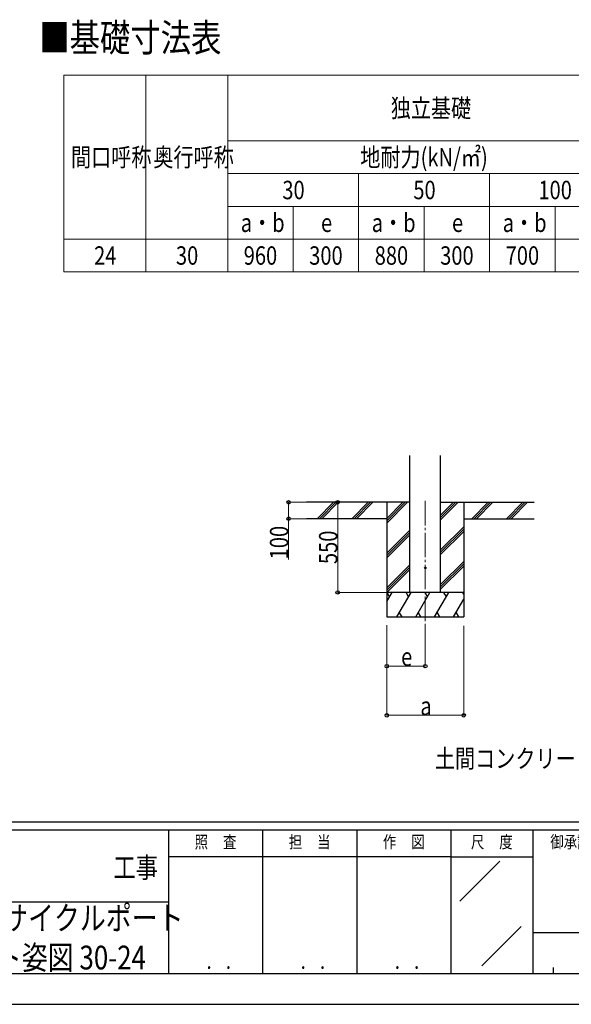
# Model space of a CAD drawing. Units: millimetres. Extents: x 0 to 21025, y 0 to 14850.
# Drawn here: x 12841 to 16211, y 0 to 6010 of the extents above; entities that cross this region are included whole.
import ezdxf
from ezdxf.enums import TextEntityAlignment as Align

# ---------------------------------------------------------------- set-up
doc = ezdxf.new("R2010")
doc.units = ezdxf.units.MM
doc.linetypes.add('YCENTER_1', pattern=[13, 10, -1, 1, -1])
for name, color, linetype, lineweight in [('TABLE1', 255, 'Continuous', 13), ('USER1', 3, 'Continuous', 13), ('YKK_12', 2, 'Continuous', 13), ('YKK_13', 4, 'Continuous', 30), ('YKK_A1', 4, 'Continuous', 30), ('YKK_D', 6, 'Continuous', 13), ('YKK_ZWAK', 7, 'Continuous', 30)]:
    doc.layers.add(name, color=color, linetype=linetype, lineweight=lineweight)
doc.styles.add('text-b', font='extslim2.shx', dxfattribs={"width": 0.8, "bigfont": 'extfont2.shx'})

msp = doc.modelspace()

# ---------------------------------------------------------------- linework, layer by layer
at = {"layer": 'TABLE1', "lineweight": 15}
for p, q in [((13111.78899434, 5670.87650089), (18911.78899434, 5670.87650089)), ((13111.78899434, 5670.87650089), (13111.78899434, 4470.87650089)), ((14111.78899434, 5670.87650089), (14111.78899434, 5270.87650089)), ((14111.78899434, 4670.87650089), (15711.78899434, 4670.87650089)), ((14111.78899434, 4670.87650089), (14111.78899434, 4470.87650089)), ((16111.78899434, 4670.87650089), (16511.78899434, 4670.87650089))]:
    msp.add_line(p, q, dxfattribs=at)
at = {"layer": 'TABLE1'}
for p, q in [((13611.78899434, 5670.87650089), (13611.78899434, 4470.87650089)), ((14111.78899434, 5270.87650089), (18911.78899434, 5270.87650089)), ((14111.78899434, 5270.87650089), (14111.78899434, 4670.87650089)), ((14111.78899434, 5070.87650089), (18911.78899434, 5070.87650089)), ((14911.78899434, 5070.87650089), (14911.78899434, 4470.87650089)), ((15711.78899434, 5070.87650089), (15711.78899434, 4470.87650089)), ((14111.78899434, 4870.87650089), (18911.78899434, 4870.87650089)), ((14511.78899434, 4870.87650089), (14511.78899434, 4670.87650089)), ((15311.78899434, 4870.87650089), (15311.78899434, 4670.87650089)), ((16111.78899434, 4870.87650089), (16111.78899434, 4670.87650089)), ((13111.78899434, 4670.87650089), (14111.78899434, 4670.87650089)), ((14511.78899434, 4670.87650089), (14511.78899434, 4470.87650089)), ((15311.78899434, 4670.87650089), (15311.78899434, 4470.87650089)), ((15711.78899434, 4670.87650089), (16111.78899434, 4670.87650089)), ((16111.78899434, 4670.87650089), (16111.78899434, 4470.87650089)), ((13111.78899434, 4470.87650089), (13611.78899434, 4470.87650089)), ((13611.78899434, 4470.87650089), (18911.78899434, 4470.87650089))]:
    msp.add_line(p, q, dxfattribs=at)
at = {"layer": 'YKK_12', "linetype": 'YCENTER_1', "ltscale": 15}
msp.add_line((15318.67711796, 3073.5368046), (15318.67711796, 2314.32850777), dxfattribs=at)
at = {"layer": 'YKK_13', "ltscale": 20}
msp.add_circle((15318.67711796, 2664.32803611), 5, dxfattribs=at)
at = {"layer": 'YKK_A1', "ltscale": 20}
for p, q in [((15224.92712114, 2514.3280361), (15224.92710338, 3349.67906205)), ((15412.42712114, 2514.3280361), (15412.42710347, 3349.67906205))]:
    msp.add_line(p, q, dxfattribs=at)
at = {"layer": 'YKK_A1'}
for p, q in [((15224.92710945, 3064.32804274), (14592.72639609, 3064.32803474)), ((14659.41277515, 2965.73156134), (14758.01031918, 3064.32804011)), ((14672.1514312, 2964.32803575), (14772.15250206, 3064.32804011)), ((14686.29389966, 2964.32803593), (14786.2947702, 3064.32804011)), ((14871.54494656, 2965.73155866), (14970.14249058, 3064.32803743)), ((14884.28360797, 2964.32803843), (14984.28467346, 3064.32803743)), ((14898.42607643, 2964.32803861), (14998.4269416, 3064.32803743)), ((15083.67711796, 3064.32803474), (15083.67711796, 2364.32850777)), ((15083.67711796, 2937.44713894), (15210.559113, 3064.32803474)), ((15083.67711796, 2951.58951019), (15196.41684486, 3064.32803474)), ((15083.67711796, 2965.73155598), (15182.27466198, 3064.32803474)), ((15412.42711176, 2957.82913024), (15518.92694028, 3064.3280361)), ((15412.42711146, 2971.97167268), (15504.78445986, 3064.3280361)), ((15412.42711116, 2986.1137301), (15490.64226221, 3064.3280361)), ((15412.4271095, 3064.32804274), (15984.29679183, 3064.32803551)), ((15553.67711796, 3064.32803474), (15553.67711796, 2364.32850777)), ((15602.77358715, 2964.32804033), (15702.77466631, 3064.32803907)), ((15616.91578377, 2964.32804015), (15716.916849, 3064.32803889)), ((15631.05825188, 2964.32803997), (15731.05911697, 3064.32803871)), ((15814.90621265, 2964.32803765), (15914.9072918, 3064.32803638)), ((15829.04837973, 2964.32803747), (15929.04944496, 3064.3280362)), ((15843.19042328, 2964.32803729), (15943.19128837, 3064.32803603)), ((15083.67711796, 2964.32804095), (14592.72639609, 2964.32803474)), ((15553.67711796, 2964.32804095), (15984.29679183, 2964.32803551)), ((15083.67711796, 2753.60121969), (15224.92711305, 2894.84968871)), ((15412.42711565, 2773.98362535), (15553.67711796, 2915.23210158)), ((15412.42711595, 2759.84155316), (15553.67711796, 2901.09004877)), ((15412.42711625, 2745.69879845), (15553.67711796, 2886.94757644)), ((15083.67711796, 2739.45917391), (15224.92711335, 2880.7076629)), ((15083.67711796, 2725.31680266), (15224.92711365, 2866.56557463)), ((15083.67711796, 2541.46972005), (15224.92711756, 2682.71859093)), ((15083.67711796, 2527.32749311), (15224.92711786, 2668.57644513)), ((15084.82094549, 2514.32803474), (15224.92711816, 2654.43372245)), ((15412.42712014, 2561.85329355), (15553.67711796, 2703.1017653)), ((15412.42712044, 2547.71122137), (15553.67711796, 2688.95971248)), ((15412.42712073, 2533.56846665), (15553.67711796, 2674.81724016)), ((15083.67711796, 2458.1600302), (15116.1062056, 2514.32852302)), ((15144.97343087, 2364.32899605), (15231.57621408, 2514.32852302)), ((15260.44364572, 2364.32899605), (15347.04642892, 2514.32852302)), ((15375.91337228, 2364.32850777), (15462.51615548, 2514.32803474)), ((15491.38358712, 2364.32850777), (15553.67711796, 2472.22342538)), ((15083.67711796, 2364.32850777), (15553.67711796, 2364.32850777)), ((15159.97245431, 2390.30822883), (15174.97147775, 2364.32899605)), ((15275.44242501, 2390.307649), (15290.44120431, 2364.32899605)), ((15390.91312814, 2390.30903755), (15405.912884, 2364.32850777)), ((15506.38261056, 2390.30774055), (15521.381634, 2364.32850777))]:
    msp.add_line(p, q, dxfattribs=at)
at = {"layer": 'YKK_A1', "ltscale": 0.5}
for p, q in [((15553.67711796, 2514.32803474), (15083.67711796, 2514.32803474)), ((15101.10474076, 2488.34539925), (15086.10303178, 2514.32803474)), ((15216.5757258, 2488.34739815), (15201.57523751, 2514.32901131)), ((15332.04496408, 2488.34539925), (15317.04325509, 2514.32803474)), ((15447.51542306, 2488.34617744), (15432.51420236, 2514.32852302)), ((15553.67711796, 2504.47016552), (15547.98539376, 2514.32852302))]:
    msp.add_line(p, q, dxfattribs=at)
at = {"layer": 'YKK_D'}
for p, q in [((14658.34013869, 3064.32803633), (14482.67711796, 3064.32803633)), ((14483.67711796, 3064.32803633), (14483.67711796, 2964.32803635)), ((14817.61918545, 3064.32803839), (14782.67711796, 3064.32803839)), ((14783.67711796, 3064.32803839), (14783.67711796, 2514.32803474)), ((14658.34013869, 2964.32803635), (14482.67711796, 2964.32803635)), ((14483.67711796, 2964.32803635), (14483.67711796, 2714.49470302)), ((15082.67711796, 2514.32803474), (14782.67711796, 2514.32803474)), ((15083.67711867, 2314.32850913), (15083.67711867, 2063.32899605)), ((15083.67711796, 2314.32850913), (15083.67711796, 1763.32899605)), ((15318.67711796, 2312.29534759), (15318.67711796, 2063.32899605)), ((15553.67711796, 2310.26218604), (15553.67711796, 1763.32899605)), ((15083.67711867, 2064.32899605), (15318.67711796, 2064.32899605)), ((15083.67711796, 1764.32899605), (15553.67711796, 1764.32899605))]:
    msp.add_line(p, q, dxfattribs=at)
at = {"layer": 'YKK_D', "linetype": 'ByBlock', "lineweight": -2}
for centre in [(14483.67711796, 3064.32803633), (14783.67711796, 3064.32803839), (14483.67711796, 2964.32803635), (14783.67711796, 2514.32803474), (15083.67711867, 2064.32899605), (15318.67711796, 2064.32899605), (15083.67711796, 1764.32899605), (15553.67711796, 1764.32899605)]:
    msp.add_circle(centre, 10.625, dxfattribs=at)
at = {"layer": 'YKK_ZWAK'}
for p, q in [((20250.0495189, 1112.5), (750.0495189, 1112.5)), ((13750.0495189, 1062.5), (10500.0495189, 1062.5)), ((15475.0495189, 1062.5), (13750.0495189, 1062.5)), ((13750.0495189, 1062.5), (13750.0495189, 187.5)), ((14325.0495189, 1062.5), (14325.0495189, 187.5)), ((14900.0495189, 1062.5), (14900.0495189, 187.5)), ((15475.0495189, 1062.5), (15475.0495189, 187.5)), ((15975.0495189, 1062.5), (15475.0495189, 1062.5)), ((18556.2995189, 1062.5), (15975.0495189, 1062.5)), ((15975.0495189, 1062.5), (15975.0495189, 187.5)), ((15475.0495189, 900), (13750.0495189, 900)), ((15475.0495189, 900), (15975.0495189, 900)), ((15530.26142094, 629.27199014), (15775.09320929, 874.10377849)), ((10500.0495189, 625), (13750.0495189, 625)), ((15664.17938169, 235.02886706), (15904.72986554, 475.57935092)), ((15975.0495189, 437.5), (18556.2995189, 437.5)), ((10500.0495189, 187.5), (13750.0495189, 187.5)), ((13750.0495189, 187.5), (15475.0495189, 187.5)), ((15475.0495189, 187.5), (15975.0495189, 187.5)), ((15975.0495189, 187.5), (18556.2995189, 187.5)), ((16100.0495189, 225), (16100.0495189, 187.5)), ((0, 0), (21025, 0))]:
    msp.add_line(p, q, dxfattribs=at)

# ---------------------------------------------------------------- texts
at = {"layer": 'TABLE1', "style": 'text-b', "width": 0.8}
for s, p in [('独立基礎', (15107.78899434, 5414.62650089)), ('間口呼称', (13154.78899434, 5114.62650089)), ('奥行呼称', (13657.78899434, 5114.62650089)), ('地耐力(kN/㎡)', (14921.78899434, 5114.62650089)), ('30', (14445.78899434, 4914.62650089)), ('50', (15245.78899434, 4914.62650089)), ('100', (16009.78899434, 4914.62650089)), ('a・b', (14191.78899434, 4714.62650089)), ('a・b', (14991.78899434, 4714.62650089)), ('a・b', (15791.78899434, 4714.62650089)), ('e', (14681.78899434, 4714.62650089)), ('e', (15481.78899434, 4714.62650089)), ('24', (13295.78899434, 4514.62650089)), ('30', (13795.78899434, 4514.62650089)), ('960', (14209.78899434, 4514.62650089)), ('300', (14609.78899434, 4514.62650089)), ('880', (15009.78899434, 4514.62650089)), ('300', (15409.78899434, 4514.62650089)), ('700', (15809.78899434, 4514.62650089))]:
    msp.add_text(s, height=112.5, dxfattribs=at).set_placement(p)
at = {"layer": 'USER1', "style": 'text-b', "width": 0.8}
for s, height, p in [('■基礎寸法表', 170, (12960.34095715, 5815.68020257)), ('土間コンクリート考慮基礎の場合', 112.5, (15377.59627809, 1443.83070855)), ('サイクルポート ルシアス サイクルポート', 145, (10922.51618556, 454.58333333)), ('1500タイプD24 単体セット姿図 30-24', 145, (10917.10285223, 212.91666667))]:
    msp.add_text(s, height=height, dxfattribs=at).set_placement(p)
at = {"layer": 'YKK_D', "style": 'text-b', "width": 0.8}
for s, p in [('100', (14482.01045129, 2716.16136968)), ('550', (14782.01045129, 2687.32803657))]:
    msp.add_text(s, height=112.5, rotation=90, dxfattribs=at).set_placement(p)
for s, p in [('e', (15171.17711831, 2065.12899605)), ('a', (15288.67711796, 1765.12899605))]:
    msp.add_text(s, height=112.5, dxfattribs=at).set_placement(p)
at = {"layer": 'YKK_ZWAK', "style": 'text-b', "width": 0.8}
for s, height, p in [('照     査', 75, (14037.5495189, 981.25)), ('担     当', 75, (14612.5495189, 981.25)), ('作     図', 75, (15187.5495189, 981.25)), ('尺     度', 75, (15725.0495189, 981.25)), ('御承認印', 75, (16246.34536664, 981.25)), ('工事', 125, (13550, 818.8375))]:
    msp.add_text(s, height=height, dxfattribs=at).set_placement(p, align=Align.MIDDLE)
for p in [(13975, 214.12061453), (14550, 214.12061453), (15125, 214.12061453)]:
    msp.add_text('． ．', height=88.37500215, dxfattribs=at).set_placement(p)

doc.saveas('drawing.dxf')
